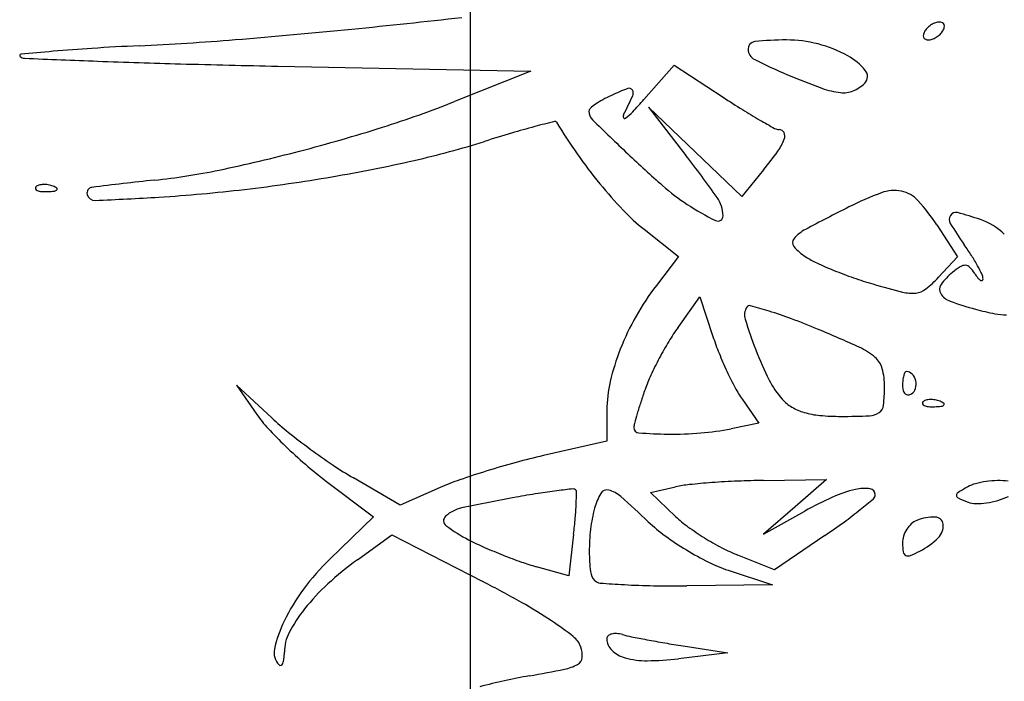
# Model space of a CAD drawing. Units: millimetres. Extents: x -21 to 4753, y -13 to 5144.
# Drawn here: x 59 to 59, y 9 to 9 of the extents above; entities that cross this region are included whole.
import ezdxf

# ---------------------------------------------------------------- set-up
doc = ezdxf.new("R2010")
doc.units = ezdxf.units.MM
doc.layers.add('Alçado', color=231, linetype='Continuous')

msp = doc.modelspace()

# ---------------------------------------------------------------- linework, layer by layer
at = {"layer": 'Alçado', "ltscale": 0.01}
msp.add_line((58.69986078584995, 8.942186037104097), (58.69986078584994, 9.821443452265743), dxfattribs=at)
at = {"layer": 'Alçado'}
for p, q in [((58.68491076102452, 9.288154562216738), (58.70452135293694, 9.287754947282304)), ((58.70452135293694, 9.287754947282304), (58.69861918537992, 9.285414144156961)), ((58.71329118372987, 9.285569100357174), (58.7156420830316, 9.288243862011141)), ((58.7156420830316, 9.288243862011141), (58.71943991468024, 9.285742693525362)), ((58.71726285712939, 9.281515197962966), (58.71365310533937, 9.28497745666875)), ((58.71365310533937, 9.28497745666875), (58.71655173481714, 9.28124129572756)), ((58.72087260961252, 9.278052939953506), (58.71726285712939, 9.281515197962966)), ((58.722566819862, 9.280126452656189), (58.72087260961252, 9.278052939953506)), ((58.71331499585192, 9.275513148373298), (58.71596707304096, 9.273412664153513)), ((58.73599522108815, 9.27585655939514), (58.73761106583249, 9.273376536638873)), ((58.71596707304096, 9.273412664153513), (58.71425833929161, 9.271172399247705)), ((58.73761106583249, 9.273376536638873), (58.7361299245232, 9.271799934363182)), ((58.71593822671847, 9.267916849725074), (58.71763388334828, 9.270290095327399)), ((58.71763388334828, 9.270290095327399), (58.71864113059937, 9.26721818654327)), ((58.68444549454455, 9.260909585312104), (58.68172895249116, 9.263451904409424)), ((58.68172895249116, 9.263451904409424), (58.68329795971611, 9.261166635821583)), ((58.72092540553985, 9.262321006748357), (58.72220243253614, 9.260495735741882)), ((58.71042352049397, 9.261466429132545), (58.71042352049397, 9.2590891638034)), ((58.72220243253614, 9.260495735741882), (58.72004522918019, 9.260064295624309)), ((58.71042352049397, 9.2590891638034), (58.70550168074895, 9.257977671083752)), ((58.69441219603535, 9.254137936125156), (58.69078711666534, 9.256252601521902)), ((58.68859622304145, 9.256065752088107), (58.6923254784466, 9.253250136943544)), ((58.69749601886834, 9.255502057589565), (58.69441219603535, 9.254137936125156)), ((58.71379402548991, 9.25511943256877), (58.71575422907514, 9.25555805735513)), ((58.72257504193148, 9.256060157527818), (58.72743565050519, 9.256123632910919)), ((58.72743565050519, 9.256123632910919), (58.72500534621727, 9.254008900856379)), ((58.71575422907514, 9.253263403629271), (58.71379402548991, 9.25511943256877)), ((58.72500534621727, 9.254008900856379), (58.72257504193148, 9.251894168801838)), ((58.6923254784466, 9.253250136943544), (58.68895857446758, 9.249970670451878)), ((58.72257504193148, 9.251894168801838), (58.72576072506113, 9.253680393848652)), ((58.69108667041679, 9.249908297733535), (58.69375136921895, 9.251838595383132)), ((58.69375136921895, 9.251838595383132), (58.70081256972117, 9.24821764128002)), ((58.70784867073282, 9.251899626572444), (58.70748310852887, 9.248679820577193)), ((58.72731278057022, 9.251784337797234), (58.72342380834271, 9.249143615681243)), ((58.72342380834271, 9.249143615681243), (58.72056912084916, 9.250275495185507)), ((58.70748310852887, 9.248679820577193), (58.70496067140628, 9.249373478721347)), ((58.71982428605111, 9.24910398644757), (58.72326941458487, 9.247961301808912)), ((58.72326941458487, 9.247961301808912), (58.7166150102204, 9.247894910756402)), ((58.71979755131363, 9.242702075420064), (58.71597850172106, 9.242249063923518)), ((58.71632568804883, 9.243240548220298), (58.71979755131363, 9.242702075420064))]:
    msp.add_line(p, q, dxfattribs=at)
for centre, radius, start, end in [((58.635193055603, 9.851350192702403), 0.5630645879612528, 275.6538527166423, 276.5252027406606), ((58.73651754290663, 9.289854353375526), 0.001781778796219465, 121.7174767249355, 133.5733040016268), ((58.73645401884534, 9.2899571374352), 0.001660948877502049, 109.4875113388668, 121.7174763299111), ((58.73619726849936, 9.290682672510103), 0.0008913243671050292, 90.0000155688624, 109.4873378932618), ((58.73619726876411, 9.291065009041349), 0.0005089878368962177, 63.11302704681717, 90.00005727161975), ((58.73630156033543, 9.291270695626372), 0.0002783719137184732, 20.90516511579527, 63.11295473363455), ((58.73621230792342, 9.29123660518025), 0.0003739132760612136, 345.8409391917131, 20.90502839213597), ((58.64151307078489, 9.787514115353625), 0.498916420697885, 274.6096729987232, 275.6538240793041), ((58.73532393677043, 9.290522643266995), 0.0003739132760612136, 165.840939191713, 200.905028392136), ((58.73587718694724, 9.290383073448025), 0.0009444967403707458, 148.2825644306229, 165.8411421329711), ((58.73621052268137, 9.290177059046686), 0.001336357233580607, 133.5733551703424, 148.2824952083189), ((58.73501870178722, 9.291904895072799), 0.001781778796219465, 301.7174767249355, 313.5733040016268), ((58.73532572201248, 9.291582189401636), 0.001336357233580607, 313.5733551703424, 328.2824952083188), ((58.73565905774877, 9.291376175001373), 0.0009444967403707458, 328.2825644306224, 345.841142132971), ((58.6633055861467, 9.517227107892998), 0.2277523004182521, 272.7329816258552, 274.6097202462589), ((58.72194270810908, 9.289486305641683), 0.000574443267718113, 95.95790127525652, 181.7313460827854), ((58.72433517892775, 9.266561431490809), 0.023623820081431, 90.00002076821079, 95.95789772885396), ((58.72433516960539, 9.280303578638042), 0.009881672934252024, 75.59444090995191, 89.99999557980372), ((58.72435425439222, 9.280377889504331), 0.009804950483875504, 61.10440984731049, 75.59442569781348), ((58.73523468435842, 9.290488552820873), 0.0002783719137184732, 200.9051651157951, 243.1129547336345), ((58.73533897592758, 9.2906942394059), 0.0005089878368962177, 243.1130270468171, 270.0000572716198), ((58.73533897619449, 9.291076575937145), 0.0008913243671050292, 270.0000155688624, 289.4873378932618), ((58.73508222584851, 9.291802111013125), 0.001660948877502049, 289.4875113388667, 301.717476329911), ((58.66500373446247, 9.288979768727364), 9.13272494648525e-05, 95.59711098966349, 225.0000793625474), ((58.69171901098719, 9.016372740105057), 0.2740042660711145, 95.0708661234052, 95.59706964884461), ((58.6777636569951, 9.173640614889008), 0.1161184328111509, 93.57973763371848, 95.070781942786), ((58.68596723553552, 9.042503365655799), 0.2475120279270989, 92.73306526282185, 93.57966387016263), ((58.72230194171411, 9.28949716397445), 0.0009338409369190196, 181.7313349572877, 243.0735229222895), ((58.66530587058357, 9.289281904742998), 0.0005186121747790191, 225.0000057995725, 267.7192407506022), ((58.79505407292589, 12.54698675332783), 3.260806249257029, 267.7192233057071, 267.8189179568603), ((58.69326379703188, 9.874296061907495), 0.5861779026869745, 267.8188806189002, 268.4459240815511), ((58.70769579350871, 10.40625411912004), 1.118331693574043, 268.445936152214, 268.832567708773), ((58.73851135815149, 9.321411107305634), 0.03672832319629114, 243.0735217037716, 247.4332045546616), ((58.72683111308472, 9.284865522055144), 0.004679165189653607, 39.25660545159466, 61.10444272400441), ((58.7298815353619, 9.287358408244165), 0.0007396782145814172, 315.000034638843, 39.25659561227732), ((58.7524364487876, 9.354918439459391), 0.07301398782114074, 247.4331233180115, 249.6882124174581), ((58.72850082265099, 9.288739118639024), 0.002692299220223816, 292.009052821603, 315.000044389645), ((58.71925537170132, 9.26727086167917), 0.02046365923203624, 110.6560827929568, 114.4954575614445), ((58.71214351514242, 9.286135561796746), 0.0003029198026578506, 32.74254975312827, 110.6560757452264), ((58.71200972078514, 9.28604952676742), 0.0004619888328491429, 335.2467244069841, 32.74257045154896), ((58.72918049975946, 9.292089176610157), 0.00601879817776852, 249.6882405837814, 263.714128288324), ((58.72874495608699, 9.288135140127642), 0.002040846092127434, 263.7141519808229, 292.0090720527006), ((58.66796269118681, 9.362712321793778), 0.0831554502242854, 287.5444201411457, 291.6333006106306), ((58.71301041477506, 9.280311215165879), 0.005996937727945275, 118.9702080248752, 125.3039040491492), ((58.71472432849681, 9.2772154125292), 0.009535510067994045, 114.4954444236442, 118.9701345024245), ((58.67970611561132, 9.30094395162133), 0.03603398341812707, 332.6893479292738, 335.2466961817928), ((58.68932133948933, 9.30663668690005), 0.03191232732754802, 316.3932827804595, 318.6870999966277), ((58.75985632397715, 9.347111942733415), 0.07348245293333279, 236.6319972369853, 238.0160172357529), ((58.70932168606335, 9.284663387349314), 0.0002869108784504391, 131.4218234307329, 180.0000585506125), ((58.70997877171313, 9.284663386092268), 0.0009439965284867616, 179.9999415609031, 225.6097704197703), ((58.71239579787925, 9.281179143759351), 0.004933427514620466, 125.3039001996017, 131.4216359337272), ((58.70926406318865, 9.2876410327548), 0.004370593449513965, 306.4531665032699, 316.3932471482148), ((58.74479083426105, 9.322987229302095), 0.04504004131760523, 238.0160944167201, 240.0131455658251), ((58.7584786630107, 9.082429320995539), 0.2080747748920529, 104.5024320863932, 104.9424631234), ((58.70640602823092, 9.28374400774016), 0.000134489250297621, 30.88555238280173, 104.5025294300018), ((58.7403320858506, 9.304036669935853), 0.03939739060130128, 210.8854934321836, 215.1269594379054), ((58.87356642122617, 9.451770342044911), 0.2347936358275931, 225.6097282888493, 226.5347063000585), ((58.71198436338953, 9.284276305821804), 0.0002936327447384105, 152.6894424176647, 201.5365901709278), ((58.7118025733401, 9.284204562239571), 9.819793888769754e-05, 201.5363531615266, 306.4531176602269), ((58.75414089541267, 9.339190649155272), 0.06374764561207656, 240.013170104914, 241.1939110698679), ((58.65281723146239, 9.41061833787351), 0.1333985724098622, 284.6747014868913, 287.5443825258276), ((58.7404014144309, 9.15690756285919), 0.1314775691410511, 106.5095699648977, 107.4654872232364), ((58.72233957713214, 9.217845973426071), 0.06791877864583036, 104.9424518214252, 106.5095815329476), ((58.72377435948575, 9.283968029867244), 0.0007265048321601118, 241.1940036190998, 270.0000089800478), ((58.723774359927, 9.282819423223286), 0.0004221018108407769, 25.78608309790437, 90.000044232812), ((58.72357418672173, 9.282722714715602), 0.0006444120597777778, 338.8114906700437, 25.78616127337785), ((58.68018869735989, 9.348279503950332), 0.06914344455020627, 282.7839959890374, 287.4655557993187), ((58.72030880747955, 9.283988524950333), 0.004146550998607012, 324.0949641075331, 338.8114077838667), ((58.65448796601925, 9.404238635207497), 0.1268037289648303, 281.7740588586294, 284.67467470276), ((58.69863335603343, 9.299681826153043), 0.03090668735808264, 320.748688776797, 324.0949828594457), ((58.66874511011159, 9.398713776410718), 0.1208597043513449, 279.7023634180971, 282.784003057387), ((58.74103159844038, 9.304528793970212), 0.04025267062923098, 215.126966981242, 219.3006176584189), ((58.7751584670884, 9.34794405214007), 0.09174111430737526, 226.5346804977114, 228.8126856682457), ((58.64648906705933, 9.226884496061116), 0.08867603443662674, 35.18849558787571, 37.80542385024394), ((58.67019278403723, 9.328893562497802), 0.04983931322297849, 275.9483209709111, 281.7740466718867), ((58.69916189438013, 9.050856470512189), 0.2297028729936014, 95.94826185312374, 97.16590029521711), ((58.66689861425606, 9.409514046395616), 0.1318166828885302, 276.7313627913257, 279.7023263050653), ((58.66627234870598, 9.278699814888396), 0.000142296489359524, 135.0001129790944, 201.1535757216645), ((58.66635031951208, 9.278729984036003), 0.0002259004606922281, 201.1533207322537, 248.1903795113994), ((58.66654626881552, 9.278425893870507), 0.0005296786638214138, 106.1716232143068, 134.9999608595736), ((58.66668076496308, 9.279555751051772), 0.001115330255800475, 248.1903144828298, 265.831140334559), ((58.6667941542408, 9.27757109746331), 0.001419692193295506, 92.35866863566523, 106.1717446698896), ((58.66690834944114, 9.282678178029892), 0.004246040229318048, 265.8312224264795, 272.3586547212885), ((58.66680966922372, 9.27719442335661), 0.001796685692773134, 79.96050663153879, 92.35866387626619), ((58.66679990129952, 9.285310809050111), 0.006880903999802695, 272.3587481327357, 276.6884188121851), ((58.66678718475369, 9.277067436536479), 0.001925647718893585, 68.19030680052063, 79.96041853364802), ((58.66693810236173, 9.2774445659365), 0.001519442461799257, 55.8098361109293, 68.19039777668323), ((58.66756137047425, 9.278817407359002), 0.0003430067204768549, 276.688355601693, 315.0000417354469), ((58.66774559058863, 9.278633187896824), 8.248059630585476e-05, 314.9998518908851, 55.80974355422538), ((58.67056274061461, 9.278330756087223), 0.0004378250809946439, 97.16580864411516, 194.8049379514466), ((58.66831995611602, 9.397473126618129), 0.1196921638578517, 273.5373605628571, 276.7312788904172), ((58.73713650140798, 9.301340699024271), 0.03521920956606598, 219.3007122915793, 223.7030076508845), ((58.72683794203468, 9.292723256294037), 0.01836394186666474, 228.8126027821793, 236.3186443640838), ((58.73268640037853, 9.275653615640215), 0.002864816133682206, 78.51598754728194, 110.1646743991636), ((58.7327839697841, 9.27613386637742), 0.002374754341052439, 42.55433799432659, 78.51600726872682), ((58.67074285305856, 9.2783783597214), 0.0006241221527084759, 194.8048729645343, 272.3592803747181), ((58.66087146866177, 9.51797001678055), 0.2404190477905166, 272.3593014647121, 273.5372923177046), ((58.7168535433447, 9.276500015355305), 0.002578071173467268, 1.538557642071691, 35.18853899927758), ((58.73981359411959, 9.256245494300183), 0.02354021369783748, 110.164624808029, 116.8770825863396), ((58.72389363995396, 9.267971850766665), 0.01444357629274235, 33.08600015020284, 42.55435212191958), ((58.72328906312385, 9.288106427281098), 0.01606464103502048, 223.7030552955358, 231.6202438074822), ((58.72672243859976, 9.292549932674708), 0.01815565811770292, 236.3186244392038, 244.2923531527307), ((58.82283405634789, 9.092440869866516), 0.2071821264941657, 116.877082412486, 117.9214626285693), ((58.7190235566057, 9.276558300227505), 0.0004072753103467552, 244.2923839162028, 1.538596856742291), ((58.7375501277678, 9.276265841075686), 0.0005934810331765764, 147.1474386268825, 211.3783320112158), ((58.73747864222192, 9.276312004046515), 0.0005083857751192838, 75.46704299777814, 147.1475151415558), ((58.73192060887582, 9.25487165719946), 0.0226574310703816, 70.78130286510232, 75.46698628830283), ((58.73767890152397, 9.271389845994806), 0.005164332566734966, 46.60122448142642, 70.78136604795645), ((58.72726490720745, 9.272776198303292), 0.003088292805653124, 117.9214579284334, 139.1475444771037), ((58.7605732222494, 9.290307243653379), 0.02756056960352228, 211.378321068391, 215.4532258390531), ((58.72528767186881, 9.274486064276244), 0.0004742726793221682, 139.1476151978351, 220.3878853129172), ((58.72813810316912, 9.27691093627348), 0.004216593190857244, 220.3879253894059, 236.8426719860368), ((58.72212442729046, 9.262929292422472), 0.01963966395007822, 32.53066625305001, 35.45328016374873), ((58.72946797519712, 9.278946500396936), 0.006648070295625304, 236.8426695569985, 245.2961491640088), ((58.72669988219624, 9.265847613438114), 0.01421275091105973, 28.80634148216116, 32.53069764234147), ((58.73945284328988, 9.30065121041155), 0.03053932450366184, 245.2960648722012, 248.0229860933223), ((58.74090786105219, 9.304256744849722), 0.03442737739424723, 248.0230329960546, 250.7258933593885), ((58.74104834507502, 9.267550301691537), 0.006010559010227264, 122.5396564321732, 129.6901404497071), ((58.73818162745942, 9.272043280820485), 0.0006809313152825505, 87.06128705241274, 122.5396255288084), ((58.73819037170386, 9.272213634287), 0.0005103535771008028, 43.8955088948284, 87.06118711325686), ((58.73637507048699, 9.270467000198577), 0.003029490161487122, 32.32456299955061, 43.89557346655867), ((58.72739784124911, 9.266231438687749), 0.01341621549783189, 25.54109248032189, 28.80627262317484), ((58.73956561341938, 9.30041837432678), 0.03036108707014746, 250.7259227175192, 253.6959696574074), ((58.72957010130056, 9.277962565743406), 0.00900051699787945, 308.2017279976347, 316.7881790650119), ((58.74055885088421, 9.268140120111594), 0.005244079832724927, 129.690233499112, 143.9051653897989), ((58.74248715974742, 9.274334565715636), 0.004203468992969697, 212.3245010648712, 218.0970902844897), ((58.73982655753904, 9.272248606246306), 0.0008226361022183476, 218.0971430585548, 237.4315564700033), ((58.73944619257762, 9.271653122989859), 0.0001160401696601089, 237.4313388837053, 303.6321864982987), ((58.73882261402247, 9.271690837752361), 0.0007540485809530032, 358.9626217435518, 25.54105415450509), ((58.73942840046514, 9.27167986819268), 0.0001481628289437092, 303.6325005361923, 358.9626958753863), ((58.73098682902172, 9.258412982211604), 0.02103913239139464, 142.6659393434561, 150.4446345351051), ((58.74906220237964, 9.33288579236895), 0.06418886317445682, 253.6959933685175, 255.8266474247711), ((58.73421056651821, 9.272065956645386), 0.001496923439564827, 275.8546566366421, 308.2016244704169), ((58.73682209431166, 9.27086449362619), 0.0006196273514302653, 143.9051459101378, 212.0399562419), ((58.73406385133031, 9.273496750269944), 0.002935219563793361, 255.8266315520066, 275.8546831883513), ((58.73751589500981, 9.271298703140767), 0.001438099898440762, 212.0400128000591, 250.1056411863289), ((58.7222249950204, 9.268882209183383), 0.001131642521177806, 148.2825281529919, 197.0355281849552), ((58.72148613506658, 9.26933884982), 0.0002630605142063322, 74.7972420726845, 148.2825500638592), ((58.71004495488406, 9.227236742614876), 0.04389204211286594, 72.83877561910269, 74.7970976774917), ((58.74535949368697, 9.292973096376082), 0.02448807522006444, 250.1056600672478, 254.9292523612231), ((58.74593166937404, 9.295098046958978), 0.02668871149019061, 254.9292860673187, 258.2407516497856), ((58.73032559218067, 9.258787951712213), 0.02027897695233967, 150.4446732538128, 158.4410635416592), ((58.75495745710912, 9.278911685047289), 0.03536619320386298, 197.0354657279947, 201.0890631288599), ((58.71382625368171, 9.239481484979565), 0.03107674125004086, 69.44252477010818, 72.83876997372192), ((58.70397372037772, 9.213210051463042), 0.05913490639794843, 67.3441847457034, 69.44252674204857), ((58.74124926917063, 9.27260471662539), 0.003713185790205865, 258.2406431388575, 272.4290917487656), ((58.72913681353213, 9.25848659469069), 0.01622135641252052, 144.454581925574, 149.0417569228744), ((58.67830554078008, 9.151715519008837), 0.1257714801812082, 65.73688166777701, 67.3441165036046), ((58.73825205540256, 9.273648400644502), 0.02063821758076851, 198.1537682176201, 202.0263651085356), ((58.7279821455382, 9.259713865465342), 0.01775924314981612, 158.441123139661, 166.9394612120859), ((58.73988382729619, 9.252039753193225), 0.02875371732869004, 149.0416891893046, 152.0298385266476), ((58.74693453289354, 9.275817620213223), 0.02676732408199157, 201.0889925085756, 206.5844377471896), ((58.72788895388251, 9.261719371482991), 0.00510929715094196, 49.33379593275416, 65.73678483455454), ((58.73918621637359, 9.252410173920273), 0.02796386132224286, 152.0297667392716, 155.0360184191431), ((58.74625546769881, 9.276886280436747), 0.0292717842805454, 202.0263769310023, 205.0065062333695), ((58.73008216672975, 9.264272262052954), 0.001743671969322417, 14.70342729339597, 49.33377331897998), ((58.72644224668216, 9.263317112408709), 0.005506826072090502, 1.117649317021182e-05, 14.70344517006398), ((58.72496877298673, 9.259028997371347), 0.01228124290583076, 155.036012597763, 160.5967370018777), ((58.74421852496565, 9.27593618378726), 0.02702415901543421, 205.0065580126966, 208.0311412371666), ((58.73546234898169, 9.263599966278301), 0.002114409676753354, 164.2059271868497, 173.8705758982328), ((58.73466664045809, 9.263825041441644), 0.001287481090798134, 152.3787250271543, 164.2059808037658), ((58.73364402423066, 9.264360135489346), 0.0001333279003844843, 89.99984255922023, 152.3785775559422), ((58.73364402490655, 9.263894547710757), 0.0005989156796558228, 42.16002889822556, 90.00002972032763), ((58.73322567095752, 9.263515736172161), 0.001163289854889843, 13.01063111550221, 42.16013180121975), ((58.72042740697621, 9.261466429959095), 0.01000388648171088, 166.9394936362683, 180.0000047262914), ((58.75491729485309, 9.248480591397238), 0.04403313781993916, 160.5967990182813, 161.9301713834084), ((58.72818341688157, 9.267398985457264), 0.008858024408915987, 208.0311550299574, 214.9780879361098), ((58.72889698000609, 9.26679121140024), 0.006597312424157602, 206.5844213351161, 222.1446908425989), ((58.71959804575824, 9.263317116271322), 0.01235102699433819, 353.3312659521121, 359.9999870444643), ((58.73722270541401, 9.263410925441493), 0.003884887356266202, 173.8705963671962, 180.0000121773217), ((58.73477500273756, 9.263410925250996), 0.001437184678943772, 180.0000251884068, 195.4309409841439), ((58.73367897325213, 9.263354376159159), 0.0006934038029742717, 301.7174858133669, 345.050550288429), ((58.73314470733521, 9.263497029099204), 0.001246386558328635, 345.0504654588686, 13.01060081470283), ((58.72648116460625, 9.264604931918369), 0.003339094812179201, 222.14472182329, 239.054954228059), ((58.73390914451459, 9.263171926393865), 0.0005389470074282626, 195.4310810962775, 227.5115726298061), ((58.73377132785829, 9.263021464631253), 0.0003349073691107989, 227.5115414993747, 270.717688564504), ((58.73376898291288, 9.26320873991361), 0.0005221973332656429, 270.7175792679036, 301.7173481703203), ((58.73553704693911, 9.260906153778775), 0.00141969219329613, 92.35866863566523, 106.1717446698896), ((58.73555256192417, 9.260529479670998), 0.001796685692773938, 79.96050663153879, 92.35866387626619), ((58.74326473971187, 9.25228247961658), 0.03177604210586095, 161.9302341395725, 163.6330333552262), ((58.72685223335801, 9.265223850891696), 0.004060726791452483, 239.0550487240167, 253.6578255606154), ((58.73106917940299, 9.261975914172341), 0.000801752985245589, 304.3067664630485, 353.3312167973718), ((58.7350152414086, 9.262034871203861), 0.0001422964893595892, 135.0001129790944, 201.1535757216645), ((58.73509321221039, 9.262065040351468), 0.0002259004606921342, 201.1533207322537, 248.1903795113994), ((58.73528916151383, 9.261760950188124), 0.0005296786638208494, 106.1716232143068, 134.9999608595736), ((58.73542365766568, 9.26289080736616), 0.001115330255800505, 248.1903144828298, 265.831140334559), ((58.73565124214161, 9.266013234345353), 0.004246040229319478, 265.8312224264795, 272.3586547212885), ((58.73554279399998, 9.268645865367725), 0.006880903999802682, 272.3587481327357, 276.6884188121851), ((58.735530077452, 9.26040249284979), 0.001925647718892965, 68.19030680052063, 79.96041853364802), ((58.7356809950622, 9.260779622251965), 0.001519442461799275, 55.8098361109293, 68.19039777668323), ((58.73630426317256, 9.262152463674466), 0.0003430067204766008, 276.688355601693, 315.0000417354469), ((58.73648848329125, 9.261968244212285), 8.24805963057607e-05, 314.9998518908851, 55.80974355422538), ((58.69099864531065, 9.26645373276508), 0.009340982428708027, 214.4725126186756, 222.9003585113542), ((58.69966353463814, 9.277170478084704), 0.02227117818979748, 226.89743448856, 231.3242433328888), ((58.74472816858462, 9.251852634281603), 0.03330129325713106, 163.6329483986645, 164.9908425229729), ((58.72750452798302, 9.267448467923034), 0.006379003999383906, 253.6578844337043, 264.9262092200465), ((58.72858483481489, 9.279616033555952), 0.01859443343259399, 264.9262382792478, 269.9999818177062), ((58.72858479233367, 9.31461922784794), 0.05359762772378823, 270.0000391172569, 272.3412923888757), ((58.73071600457141, 9.262493518898138), 0.001428368589275613, 272.3413156502813, 304.3067414940359), ((58.70944310157852, 9.283593572390545), 0.03451978441142516, 222.9003318752929, 226.087376056775), ((58.71291958842931, 9.260145554006327), 0.0004025766004942565, 178.8499130104015, 265.8816351581823), ((58.71386945451984, 9.260126483932725), 0.001352634103918966, 164.9906666026216, 178.8498691302877), ((58.71606975887145, 9.279941667804904), 0.02027102091681287, 274.6324983586174, 281.3099210351227), ((58.71759904221954, 9.29957694479326), 0.05097191306906187, 231.3241525655822, 233.7082585210992), ((58.71560850682321, 9.297490008160212), 0.03784371090808607, 265.8816306977084, 269.3200361984154), ((58.71548576653817, 9.28714893060141), 0.02750190495970974, 269.3200584414514, 274.6324881767912), ((58.71210516295292, 9.286358632698493), 0.03835803001076343, 226.087364515467, 229.2239979956323), ((58.71841811975271, 9.300692219682), 0.05235564934417397, 233.7081931280893, 236.0792370832326), ((58.71644471286563, 9.209520305060854), 0.0496776234694123, 102.7255327268197, 105.2338418102717), ((58.70698672030806, 9.280423843519502), 0.03052092737710969, 229.2240069458014, 232.9469883561029), ((58.70553892253556, 9.281540951539595), 0.02927655073848005, 236.0792416478587, 239.7431091945035), ((58.7216605841163, 9.190367094629787), 0.06952833586742384, 105.2337696322986, 107.1833833874744), ((58.72004989246857, 9.195575488512956), 0.06407657519826188, 107.1833154647426, 109.1576792059678), ((58.70557911775027, 9.237228899798287), 0.01998111065953668, 109.1576488897785, 113.8621174223268), ((58.71777057814622, 9.246547032545985), 0.00923386331459244, 95.91084412939809, 102.612997514443), ((58.7229036430658, 9.196967224814946), 0.05907867939459727, 94.21011327465251, 95.9108499717919), ((58.7234517065631, 9.189522133902345), 0.06654391564782305, 92.48165466630803, 94.21012096811717), ((58.72344057063014, 9.189779282772323), 0.0662865257666454, 90.7481543239439, 92.48166237459407), ((58.74818493470678, 9.238108915180911), 0.02001017633865436, 119.3084644497372, 121.8504593265017), ((58.73968745053521, 9.253246014506077), 0.00265105731668408, 105.0892043936099, 119.3084740332817), ((58.74077712011398, 9.249204494209605), 0.006836898462183345, 98.07999636291675, 105.0892093166388), ((58.74086267676579, 9.248601889570319), 0.007445546382683977, 91.25448142789554, 98.08005693138537), ((58.74081692944403, 9.250691400981266), 0.005355534242503916, 82.51685812146867, 91.25458292830987), ((58.72867893430421, 9.115238929055034), 0.1417904547564014, 100.2780576449781, 102.0154615735347), ((58.71808570110785, 9.173656698815842), 0.08241998723852652, 99.07506293232633, 100.2780340764779), ((58.71218357314772, 9.21060792887297), 0.04500035980577421, 97.18274881285619, 99.0750708124798), ((58.71875854538329, 9.15843493784268), 0.09758601614688785, 96.44131462753984, 97.18271944654322), ((58.70783675095516, 9.255175151523735), 0.0002312292252333313, 44.30311727613412, 96.4412234183641), ((58.70781716357656, 9.255156035037425), 0.0002585990152377452, 358.651868823954, 44.30309859912315), ((58.66485455729059, 9.256167018248304), 0.04323309873280922, 357.441905318209, 358.6519809515469), ((58.71392138503018, 9.252712005818323), 0.004605945345197157, 149.4539892896702, 164.9978334456332), ((58.71043031609781, 9.25477218065729), 0.0005523194792095166, 75.87478344136699, 149.4539984634418), ((58.71001846756477, 9.253135579371078), 0.002239945911140405, 48.50557446451186, 75.87486070138843), ((58.65855083616429, 9.19495061890966), 0.07992138968093046, 46.43036837503159, 48.50556479296752), ((58.73883905180302, 9.230355571886564), 0.0267411658290347, 114.1040845539241, 119.2795345183132), ((58.73185909731041, 9.245956488427064), 0.009649987938804552, 103.0315153412969, 114.1041250759197), ((58.73042583665431, 9.252149090680886), 0.003293687223896497, 82.90980452278255, 103.0315569658645), ((58.73077655983379, 9.254968799829816), 0.0004522498348218381, 357.0898797207357, 82.90978219814005), ((58.73080476745285, 9.254967365508731), 0.0004240057707125745, 310.5902135404501, 357.0899323890102), ((58.73775321318345, 9.254900521950352), 0.0002420486635713568, 121.8504662930912, 181.2930340906507), ((58.73772694879367, 9.254899929386271), 0.0002157775873983034, 181.2931040020006, 246.012603868924), ((58.74435206112515, 9.269789027260314), 0.01651232166610976, 246.0126577087734, 248.9320635270608), ((58.73925833370269, 9.259408342913835), 0.005121135024404134, 286.7502661355135, 296.470049226659), ((58.68166248579428, 9.25541614698396), 0.02640840651610311, 355.0757852313819, 357.4417876551217), ((58.70167594257136, 9.288964228317278), 0.04519313709763315, 308.9188690183758, 310.590271845408), ((58.73906497795533, 9.256064368733286), 0.001804517611313393, 248.9320750400893, 268.9537584037062), ((58.73912649638282, 9.259432962643901), 0.005173673211456308, 268.9537600439911, 278.080046909264), ((58.73901540402236, 9.26021550484514), 0.005964061602994221, 278.080029188891, 286.750242413967), ((58.69824259264747, 9.252936490042698), 0.000478214906856119, 131.9615796252061, 232.8752071326847), ((58.69972167777212, 9.251291582185212), 0.002690321293469456, 102.015526804739, 131.9615714750246), ((58.72060894898106, 9.250919817754058), 0.01152948848890336, 164.9978830667528, 173.2444560370394), ((58.72226286497408, 9.260137347701567), 0.009466437998082566, 226.5636312664533, 234.085469472369), ((58.70996074261117, 9.278703635104607), 0.03200535165923112, 306.0707774326095, 308.918918603075), ((58.73581344464453, 9.249390446464512), 0.00382792679427777, 88.9899607940296, 110.9935830887801), ((58.73586992810099, 9.252594206738257), 0.00062366864921168, 5.900217612524578, 88.98996866264275), ((58.70502541176139, 9.26189690368715), 0.0117163485515401, 232.8751509061932, 243.0261326347533), ((58.66181327941342, 9.257126252118232), 0.0463311436157209, 353.5226632397124, 355.0758134729392), ((58.72245976065118, 9.262132860406302), 0.01280295556730401, 226.4303479047442, 234.0103354794962), ((58.7292449329394, 9.269777571442907), 0.02136951268106827, 234.0855059867739, 238.1780522078983), ((58.69629484781063, 9.297464275197816), 0.05521565750307243, 304.1775822510211, 306.0708209291224), ((58.73544461178094, 9.251155090051247), 0.002103310717423777, 132.639553735088, 147.9342610583423), ((58.73491600129625, 9.251729155373168), 0.001322938986333467, 110.9936792583819, 132.6396017051516), ((58.73523209790552, 9.252528289017873), 0.001264895992547231, 313.7608933738782, 5.900304703894546), ((58.72336989793785, 9.250592779554344), 0.01430973903804121, 173.2445059256141, 180.2578403296803), ((58.72894977372928, 9.271068987069393), 0.02384716805524103, 234.0103363131693, 238.768869014399), ((58.73516858901271, 9.251201664305926), 0.00183077095393807, 162.7301984545095, 180.0000744530847), ((58.73556892405819, 9.251077205472148), 0.00225000614974396, 147.9341061476328, 162.7302036340096), ((58.71070073909247, 9.273047891604866), 0.02422849752324564, 243.0260903110331, 246.2399436836868), ((58.72959936998569, 9.270348763976996), 0.02204173773975061, 238.1780970845964, 242.2401716331281), ((58.73775627920528, 9.251201667658405), 0.004418461146039786, 180.0000742862278, 188.9005071514927), ((58.73164136699109, 9.25627778788843), 0.006456436254322915, 298.1550001362497, 313.7608946517545), ((58.717847191721, 9.28928169110248), 0.0419656909681277, 246.23993280437, 248.3698994125574), ((58.71732351707517, 9.287961024406718), 0.04054498844618854, 248.369877001631, 250.5145100310599), ((58.72257942443185, 9.250589227163937), 0.0135192575499066, 180.2578610698574, 186.7495696388242), ((58.72881867371118, 9.27085280989091), 0.02359434442585286, 238.7689061142524, 243.5407257096431), ((58.72525712303889, 9.26209896024636), 0.01271895005836621, 242.2402042889848, 248.3716812252892), ((58.73373908666338, 9.250572555939046), 0.0003523060220029451, 188.9005511636864, 245.461855501946), ((58.73378552669843, 9.250674280302713), 0.0004641296476746241, 245.4618820747669, 292.0636146945067), ((58.73111781876647, 9.257256047511456), 0.007565983291292957, 292.0635938424827, 298.1549922503602), ((58.70274711367554, 9.235814528159418), 0.01976158338918061, 134.2463363501028, 143.2673641539737), ((58.70614334238362, 9.229123140115723), 0.02566566087049733, 125.9193981328301, 132.5194219153412), ((58.7094628361777, 9.265745223998918), 0.01697950326344578, 250.5144604457481, 254.6239608085938), ((58.72348029251811, 9.260126611482915), 0.01161312386994708, 243.5407786010581, 251.6502456115598), ((58.71034787710567, 9.24914162252533), 0.001202346038165426, 186.7496274795388, 225.0000303925393), ((58.70007707602046, 9.23573879262481), 0.01668977953729625, 132.5193942892894, 141.6308077971075), ((58.66137114449723, 9.171303314500816), 0.08643749005529838, 60.59607309626341, 62.85139133375302), ((58.70994356241457, 9.248737306109033), 0.0006305574983427706, 224.9999469409534, 265.6217925077952), ((58.71683843486715, 9.338791902173439), 0.0909487148020159, 265.6217905824308, 266.8112402665916), ((58.71496031393425, 9.30507972509695), 0.05718426276119676, 266.8111921235143, 269.0692603101627), ((58.71563199178008, 9.346429567923598), 0.09853956052349878, 269.0693112498188, 270.5715850769398), ((58.69897375672976, 9.238630465787542), 0.0150533217835621, 143.2674226544789, 154.3302004351526), ((58.68591006955987, 9.214845958592734), 0.03645628661285487, 56.29706658137024, 60.5960375944509), ((58.69627722543144, 9.23874720751134), 0.01184319056756403, 141.6308673515321, 152.2170923683099), ((58.69451692730961, 9.240772508644953), 0.01010845817646813, 154.330242700966, 167.303031088829), ((58.69124585863688, 9.222845722076366), 0.02684031755756908, 51.85860622873427, 56.29709905940683), ((58.68866355510151, 9.242758540517007), 0.003237450138541753, 152.2171275004378, 180.0000018351129), ((58.71072628248545, 9.24379409811503), 0.0003027619941818836, 132.7049309084998, 180.0000344185837), ((58.71093689716688, 9.243565897532358), 0.0006133003191347728, 104.7769183971315, 132.7049912098732), ((58.71108546121318, 9.243002680539588), 0.00119578178163611, 85.78722168606059, 104.7768443408866), ((58.71099596629491, 9.241787564733675), 0.002414188840318869, 74.5605177043095, 85.78746017389018), ((58.71430157270313, 9.253756246077453), 0.01000258879390939, 254.5604773829012, 258.5778750964088), ((58.70669270531189, 9.242516527510508), 0.00182940676536717, 20.30061830849558, 51.85868950965613), ((58.71166448675718, 9.243794097812605), 0.001240966264755373, 179.9999943842914, 226.3240035466914), ((58.72842790210922, 9.3236764377209), 0.08133551514593604, 258.5779814502674, 259.4362682055927), ((58.73007110789408, 9.332486989878058), 0.09029798994685276, 259.436188681633, 260.332519298525), ((58.73114652731774, 9.338799599494658), 0.09670154888719881, 260.332476965413, 261.1838883425326), ((58.68595370961236, 9.242701838315435), 0.001330587686898931, 167.3030828953865, 224.9999638871836), ((58.68078089102786, 9.242758540978715), 0.004645213939000472, 353.6463734082659, 359.9999930496447), ((58.70674101157365, 9.24253439560208), 0.001777901781870478, 353.4687903691296, 20.30066448887409), ((58.71247904262396, 9.244647198893025), 0.002420492741916643, 226.3240331803462, 254.4568810739617), ((58.68510754831382, 9.241855678735655), 0.0001339361199559687, 225.0001608482465, 296.7804194756728), ((58.68503765106514, 9.241994171165286), 0.0002890676080871477, 296.7802579909796, 337.4971373419231), ((58.68407903599903, 9.242391296879417), 0.001326685879804996, 337.4972076418183, 353.6464001494434), ((58.70644298163131, 9.244870671586215), 0.003510497450680181, 281.4419981365787, 299.25550750486), ((58.70782090764256, 9.242410761119325), 0.0006909514589210199, 299.2555565703247, 353.4687873480689), ((58.71347612403601, 9.248232085939096), 0.006141458540710402, 254.4568965064327, 270.6763259724548), ((58.713278000248, 9.265015246391156), 0.02292578836989111, 270.6763365378071, 276.7647576736114), ((58.6870418476848, 9.340726774192737), 0.1013102745724851, 279.878547751708, 281.4420107315775), ((58.71205881062038, 9.197068486702486), 0.04450999836391963, 99.87854811731677, 104.9410671821296)]:
    msp.add_arc(centre, radius, start, end, dxfattribs=at)

doc.saveas('drawing.dxf')
